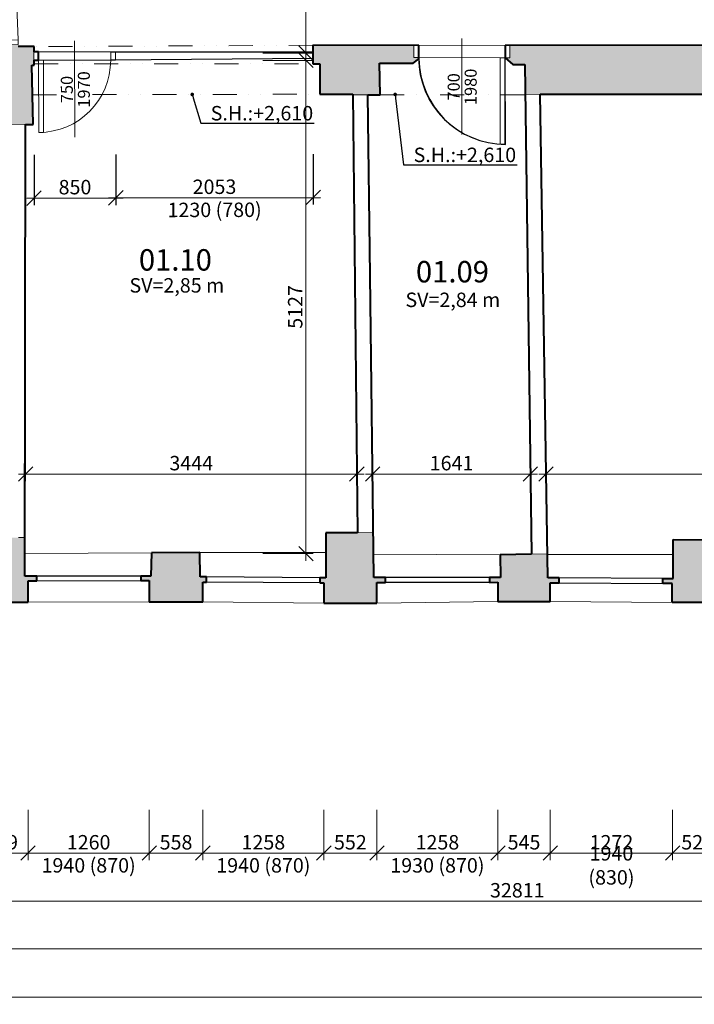
# Model space of a CAD drawing. Units: millimetres. Extents: x 171456 to 908964, y 175166 to 313790.
# Drawn here: x 323605 to 330621, y 181274 to 191509 of the extents above; entities that cross this region are included whole.
import ezdxf
from ezdxf import colors
from ezdxf.entities.mleader import LeaderData, LeaderLine
from ezdxf.enums import TextEntityAlignment as Align
from ezdxf.math import Vec2, Vec3

# ---------------------------------------------------------------- set-up
doc = ezdxf.new("R2010")
doc.units = ezdxf.units.MM
doc.linetypes.add('DIVIDE', pattern=[1.25, 0.5, -0.25, 0, -0.25, 0, -0.25])
doc.layers.add('1NP_dvere okna', color=7, linetype='Continuous')
doc.layers.add('_EXISTUJUCE NOSNE KONSTRUKCIE - NEOVERENE', color=7, linetype='Continuous', true_color=0x8f8f8f)
doc.layers.add('GC3_A_T_DESCR_A', color=7, linetype='Continuous', lineweight=20, true_color=0x009dd1)
for name, color, linetype, lineweight in [('JF_HORDIM', 9, 'Continuous', 0), ('JF_ROOMNR', 3, 'Continuous', 30), ('JF_WINDOOR', 9, 'Continuous', 15), ('Steny 1NP', 210, 'Continuous', 40), ('Tenke 1NP', 210, 'Continuous', 13), ('Tenke 2NP', 30, 'Continuous', 13)]:
    doc.layers.add(name, color=color, linetype=linetype, lineweight=lineweight)
doc.styles.add('ISOCP', font='isocpeur.ttf')
doc.styles.add('ISOCPEUR', font='isocpeur.ttf', dxfattribs={"height": 497})
doc.dimstyles.new('M_50 - VONKAJSKY', dxfattribs={"dimscale": 75, "dimtxt": 2, "dimasz": 2, "dimexe": 1, "dimexo": 2, "dimgap": 0.5, "dimtad": 1, "dimrnd": 1, "dimzin": 9, "dimtxsty": 'ISOCP', "dimblk": 'OBLIQUE', "dimcen": 2, "dimdle": 1, "dimclrd": 256, "dimclre": 256, "dimclrt": 7, "dimadec": 0, "dimazin": 0, "dimtfac": 1, "dimtix": 1, "dimtmove": 2, "dimatfit": 3, "dimfxl": 6, "dimfxlon": 1, "dimtolj": 1, "dimtzin": 0, "dimlwd": -1, "dimlwe": -1, "dimarcsym": 0})

# ---------------------------------------------------------------- blocks, each defined once
blk = doc.blocks.new('*U220')
for p, q in [((-375, -200), (-375, 800)), ((-750, 0), (0, 0)), ((-750, -87), (0, -87))]:
    blk.add_line(p, q)
for points in [[(0, 0), (0, 750), (-50, 750), (-50, 0)], [(0, 0), (0, -87), (50, -87), (50, 0)], [(-750, 0), (-750, -87), (-800, -87), (-800, 0)]]:
    blk.add_lwpolyline(points, close=True)
blk.add_arc((0, 0), 750, 90, 180)
at = {"style": 'ISOCPEUR'}
blk.add_attdef('VD', text='', height=125, rotation=270, dxfattribs=at).set_placement((-408, 304), align=Align.TOP_CENTER)
blk.add_attdef('SD', text='', height=125, rotation=270, dxfattribs=at).set_placement((-395, 304), align=Align.BOTTOM_CENTER)
blk = doc.blocks.new('_Dot')
at = {"color": 0, "linetype": 'ByBlock', "lineweight": -2}
blk.add_line((-0.5, 0), (-1, 0), dxfattribs=at)
at = {"color": 0, "linetype": 'ByBlock', "const_width": 0.5}
blk.add_lwpolyline([(-0.25, 0, 1), (0.25, 0, 1)], format="xyb", close=True, dxfattribs=at)
blk = doc.blocks.new('_Oblique')
at = {"color": 0, "linetype": 'ByBlock', "lineweight": -2}
blk.add_line((-0.5, -0.5), (0.5, 0.5), dxfattribs=at)
blk = doc.blocks.new('*D231')
at = {"layer": 'Defpoints', "color": 0, "transparency": 16777216}
for p in [(323143, 185454), (323692, 185454), (323692, 182846)]:
    blk.add_point(p, dxfattribs=at)
at = {"layer": 'JF_HORDIM', "transparency": 16777216}
for p, q in [((323143, 183296), (323143, 182771)), ((323692, 183296), (323692, 182771)), ((323068, 182846), (323767, 182846))]:
    blk.add_line(p, q, dxfattribs=at)
at = {"layer": 'JF_HORDIM', "transparency": 16777216, "xscale": 150, "yscale": 150, "zscale": 150, "rotation": 180}
blk.add_blockref('_Oblique', (323143, 182846), dxfattribs=at)
at = {"layer": 'JF_HORDIM', "transparency": 16777216, "xscale": 150, "yscale": 150, "zscale": 150}
blk.add_blockref('_Oblique', (323692, 182846), dxfattribs=at)
at = {"layer": 'JF_HORDIM', "color": 7, "transparency": 16777216, "insert": (323417, 182958), "char_height": 150, "attachment_point": 5, "style": 'ISOCP'}
blk.add_mtext('\\A1;549', dxfattribs=at)
blk = doc.blocks.new('*D232')
at = {"layer": 'Defpoints', "color": 0, "transparency": 16777216}
for p in [(324952, 185458), (325510, 185458), (325510, 182846)]:
    blk.add_point(p, dxfattribs=at)
at = {"layer": 'JF_HORDIM', "transparency": 16777216}
for p, q in [((324952, 183296), (324952, 182771)), ((325510, 183296), (325510, 182771)), ((324877, 182846), (325585, 182846))]:
    blk.add_line(p, q, dxfattribs=at)
at = {"layer": 'JF_HORDIM', "transparency": 16777216, "xscale": 150, "yscale": 150, "zscale": 150, "rotation": 180}
blk.add_blockref('_Oblique', (324952, 182846), dxfattribs=at)
at = {"layer": 'JF_HORDIM', "transparency": 16777216, "xscale": 150, "yscale": 150, "zscale": 150}
blk.add_blockref('_Oblique', (325510, 182846), dxfattribs=at)
at = {"layer": 'JF_HORDIM', "color": 7, "transparency": 16777216, "insert": (325231, 182958), "char_height": 150, "attachment_point": 5, "style": 'ISOCP'}
blk.add_mtext('\\A1;558', dxfattribs=at)
blk = doc.blocks.new('*D233')
at = {"layer": 'Defpoints', "color": 0, "transparency": 16777216}
for p in [(326768, 185442), (327320, 185442), (327320, 182846)]:
    blk.add_point(p, dxfattribs=at)
at = {"layer": 'JF_HORDIM', "transparency": 16777216}
for p, q in [((326768, 183296), (326768, 182771)), ((327320, 183296), (327320, 182771)), ((326693, 182846), (327395, 182846))]:
    blk.add_line(p, q, dxfattribs=at)
at = {"layer": 'JF_HORDIM', "transparency": 16777216, "xscale": 150, "yscale": 150, "zscale": 150, "rotation": 180}
blk.add_blockref('_Oblique', (326768, 182846), dxfattribs=at)
at = {"layer": 'JF_HORDIM', "transparency": 16777216, "xscale": 150, "yscale": 150, "zscale": 150}
blk.add_blockref('_Oblique', (327320, 182846), dxfattribs=at)
at = {"layer": 'JF_HORDIM', "color": 7, "transparency": 16777216, "insert": (327044, 182958), "char_height": 150, "attachment_point": 5, "style": 'ISOCP'}
blk.add_mtext('\\A1;552', dxfattribs=at)
blk = doc.blocks.new('*D234')
at = {"layer": 'Defpoints', "color": 0, "transparency": 16777216}
for p in [(328578, 185461), (329123, 185461), (329123, 182846)]:
    blk.add_point(p, dxfattribs=at)
at = {"layer": 'JF_HORDIM', "transparency": 16777216}
for p, q in [((328578, 183296), (328578, 182771)), ((329123, 183296), (329123, 182771)), ((328503, 182846), (329198, 182846))]:
    blk.add_line(p, q, dxfattribs=at)
at = {"layer": 'JF_HORDIM', "transparency": 16777216, "xscale": 150, "yscale": 150, "zscale": 150, "rotation": 180}
blk.add_blockref('_Oblique', (328578, 182846), dxfattribs=at)
at = {"layer": 'JF_HORDIM', "transparency": 16777216, "xscale": 150, "yscale": 150, "zscale": 150}
blk.add_blockref('_Oblique', (329123, 182846), dxfattribs=at)
at = {"layer": 'JF_HORDIM', "color": 7, "transparency": 16777216, "insert": (328850, 182958), "char_height": 150, "attachment_point": 5, "style": 'ISOCP'}
blk.add_mtext('\\A1;545', dxfattribs=at)
blk = doc.blocks.new('*D235')
at = {"layer": 'Defpoints', "color": 0, "transparency": 16777216}
for p in [(329123, 185461), (330395, 185449), (330395, 182846)]:
    blk.add_point(p, dxfattribs=at)
at = {"layer": 'JF_HORDIM', "transparency": 16777216}
for p, q in [((329123, 183296), (329123, 182771)), ((330395, 183296), (330395, 182771)), ((329048, 182846), (330470, 182846))]:
    blk.add_line(p, q, dxfattribs=at)
at = {"layer": 'JF_HORDIM', "transparency": 16777216, "xscale": 150, "yscale": 150, "zscale": 150, "rotation": 180}
blk.add_blockref('_Oblique', (329123, 182846), dxfattribs=at)
at = {"layer": 'JF_HORDIM', "transparency": 16777216, "xscale": 150, "yscale": 150, "zscale": 150}
blk.add_blockref('_Oblique', (330395, 182846), dxfattribs=at)
at = {"layer": 'JF_HORDIM', "color": 7, "transparency": 16777216, "char_height": 150, "width": 949.74, "attachment_point": 5, "style": 'ISOCP'}
for s, insert in [('\\A1;1272', (329759, 182958)), ('\\A1;1940 (830)', (329759, 182718))]:
    blk.add_mtext(s, dxfattribs=dict(at, insert=insert))
blk = doc.blocks.new('*D236')
at = {"layer": 'Defpoints', "color": 0, "transparency": 16777216}
for p in [(330395, 185449), (330917, 185449), (330917, 182846)]:
    blk.add_point(p, dxfattribs=at)
at = {"layer": 'JF_HORDIM', "transparency": 16777216}
for p, q in [((330395, 183296), (330395, 182771)), ((330917, 183296), (330917, 182771)), ((330320, 182846), (330992, 182846))]:
    blk.add_line(p, q, dxfattribs=at)
at = {"layer": 'JF_HORDIM', "transparency": 16777216, "xscale": 150, "yscale": 150, "zscale": 150, "rotation": 180}
blk.add_blockref('_Oblique', (330395, 182846), dxfattribs=at)
at = {"layer": 'JF_HORDIM', "transparency": 16777216, "xscale": 150, "yscale": 150, "zscale": 150}
blk.add_blockref('_Oblique', (330917, 182846), dxfattribs=at)
at = {"layer": 'JF_HORDIM', "color": 7, "transparency": 16777216, "insert": (330656, 182958), "char_height": 150, "attachment_point": 5, "style": 'ISOCP'}
blk.add_mtext('\\A1;522', dxfattribs=at)
blk = doc.blocks.new('*D307')
at = {"layer": 'Defpoints', "color": 0, "transparency": 16777216}
for p in [(323692, 185453), (324952, 185458), (324952, 182846)]:
    blk.add_point(p, dxfattribs=at)
at = {"layer": 'JF_HORDIM', "transparency": 16777216}
for p, q in [((323692, 183296), (323692, 182771)), ((324952, 183296), (324952, 182771)), ((323617, 182846), (325027, 182846))]:
    blk.add_line(p, q, dxfattribs=at)
at = {"layer": 'JF_HORDIM', "transparency": 16777216, "xscale": 150, "yscale": 150, "zscale": 150, "rotation": 180}
blk.add_blockref('_Oblique', (323692, 182846), dxfattribs=at)
at = {"layer": 'JF_HORDIM', "transparency": 16777216, "xscale": 150, "yscale": 150, "zscale": 150}
blk.add_blockref('_Oblique', (324952, 182846), dxfattribs=at)
at = {"layer": 'JF_HORDIM', "color": 7, "transparency": 16777216, "char_height": 150, "width": 987.79, "attachment_point": 5, "style": 'ISOCP'}
for s, insert in [('\\A1;1260', (324322, 182958)), ('\\A1;1940 (870)', (324322, 182718))]:
    blk.add_mtext(s, dxfattribs=dict(at, insert=insert))
blk = doc.blocks.new('*D308')
at = {"layer": 'Defpoints', "color": 0, "transparency": 16777216}
for p in [(325510, 185458), (326768, 185442), (326768, 182846)]:
    blk.add_point(p, dxfattribs=at)
at = {"layer": 'JF_HORDIM', "transparency": 16777216}
for p, q in [((325510, 183296), (325510, 182771)), ((326768, 183296), (326768, 182771)), ((325435, 182846), (326843, 182846))]:
    blk.add_line(p, q, dxfattribs=at)
at = {"layer": 'JF_HORDIM', "transparency": 16777216, "xscale": 150, "yscale": 150, "zscale": 150, "rotation": 180}
blk.add_blockref('_Oblique', (325510, 182846), dxfattribs=at)
at = {"layer": 'JF_HORDIM', "transparency": 16777216, "xscale": 150, "yscale": 150, "zscale": 150}
blk.add_blockref('_Oblique', (326768, 182846), dxfattribs=at)
at = {"layer": 'JF_HORDIM', "color": 7, "transparency": 16777216, "char_height": 150, "width": 987.79, "attachment_point": 5, "style": 'ISOCP'}
for s, insert in [('\\A1;1258', (326139, 182958)), ('\\A1;1940 (870)', (326139, 182718))]:
    blk.add_mtext(s, dxfattribs=dict(at, insert=insert))
blk = doc.blocks.new('*D309')
at = {"layer": 'Defpoints', "color": 0, "transparency": 16777216}
for p in [(328578, 185461), (327320, 185458), (328578, 182846)]:
    blk.add_point(p, dxfattribs=at)
at = {"layer": 'JF_HORDIM', "transparency": 16777216}
for p, q in [((327320, 183296), (327320, 182771)), ((328578, 183296), (328578, 182771)), ((327245, 182846), (328653, 182846))]:
    blk.add_line(p, q, dxfattribs=at)
at = {"layer": 'JF_HORDIM', "transparency": 16777216, "xscale": 150, "yscale": 150, "zscale": 150, "rotation": 180}
blk.add_blockref('_Oblique', (327320, 182846), dxfattribs=at)
at = {"layer": 'JF_HORDIM', "transparency": 16777216, "xscale": 150, "yscale": 150, "zscale": 150}
blk.add_blockref('_Oblique', (328578, 182846), dxfattribs=at)
at = {"layer": 'JF_HORDIM', "color": 7, "transparency": 16777216, "char_height": 150, "width": 987.79, "attachment_point": 5, "style": 'ISOCP'}
for s, insert in [('\\A1;1258', (327949, 182958)), ('\\A1;1930 (870)', (327949, 182718))]:
    blk.add_mtext(s, dxfattribs=dict(at, insert=insert))
blk = doc.blocks.new('*U344')
for p, q in [((-450, -200), (-450, 800)), ((-900, 0), (0, 0)), ((-900, -127), (0, -127))]:
    blk.add_line(p, q)
for points in [[(0, 0), (0, 900), (-50, 900), (-50, 0)], [(0, 0), (0, -127), (50, -127), (50, 0)], [(-900, 0), (-900, -127), (-950, -127), (-950, 0)]]:
    blk.add_lwpolyline(points, close=True)
blk.add_arc((0, 0), 900, 90, 180)
at = {"style": 'ISOCPEUR'}
blk.add_attdef('SD', text='', height=125, rotation=89.8767, dxfattribs=at).set_placement((-433, 304), align=Align.BOTTOM_CENTER)
blk.add_attdef('VD', text='', height=125, rotation=89.8767, dxfattribs=at).set_placement((-420, 304), align=Align.TOP_CENTER)
blk = doc.blocks.new('*D382')
at = {"layer": 'Defpoints', "color": 0, "transparency": 16777216}
for p in [(312374, 185473), (356116, 184517), (356116, 181849)]:
    blk.add_point(p, dxfattribs=at)
at = {"layer": 'JF_HORDIM', "transparency": 16777216}
for p, q in [((312374, 182299), (312374, 181774)), ((356116, 182299), (356116, 181774)), ((312299, 181849), (356191, 181849))]:
    blk.add_line(p, q, dxfattribs=at)
at = {"layer": 'JF_HORDIM', "transparency": 16777216, "xscale": 150, "yscale": 150, "zscale": 150, "rotation": 180}
blk.add_blockref('_Oblique', (312374, 181849), dxfattribs=at)
at = {"layer": 'JF_HORDIM', "transparency": 16777216, "xscale": 150, "yscale": 150, "zscale": 150}
blk.add_blockref('_Oblique', (356116, 181849), dxfattribs=at)
at = {"layer": 'JF_HORDIM', "color": 7, "transparency": 16777216, "insert": (334245, 181961), "char_height": 150, "attachment_point": 5, "style": 'ISOCP'}
blk.add_mtext('\\A1;43742', dxfattribs=at)
blk = doc.blocks.new('*D386')
at = {"layer": 'Defpoints', "color": 0, "transparency": 16777216}
for p in [(312374, 185473), (345185, 184569), (345185, 182347)]:
    blk.add_point(p, dxfattribs=at)
at = {"layer": 'JF_HORDIM', "transparency": 16777216}
for p, q in [((312374, 182797), (312374, 182272)), ((345185, 182797), (345185, 182272)), ((312299, 182347), (345260, 182347))]:
    blk.add_line(p, q, dxfattribs=at)
at = {"layer": 'JF_HORDIM', "transparency": 16777216, "xscale": 150, "yscale": 150, "zscale": 150, "rotation": 180}
blk.add_blockref('_Oblique', (312374, 182347), dxfattribs=at)
at = {"layer": 'JF_HORDIM', "transparency": 16777216, "xscale": 150, "yscale": 150, "zscale": 150}
blk.add_blockref('_Oblique', (345185, 182347), dxfattribs=at)
at = {"layer": 'JF_HORDIM', "color": 7, "transparency": 16777216, "insert": (328780, 182459), "char_height": 150, "attachment_point": 5, "style": 'ISOCP'}
blk.add_mtext('\\A1;32811', dxfattribs=at)
blk = doc.blocks.new('*D418')
at = {"layer": 'Defpoints', "color": 0, "transparency": 16777216}
for p in [(309654, 217230), (425554, 199325), (425554, 181349)]:
    blk.add_point(p, dxfattribs=at)
at = {"layer": 'JF_HORDIM', "transparency": 16777216}
for p, q in [((309654, 181799), (309654, 181274)), ((425554, 181799), (425554, 181274)), ((309579, 181349), (425629, 181349))]:
    blk.add_line(p, q, dxfattribs=at)
at = {"layer": 'JF_HORDIM', "transparency": 16777216, "xscale": 150, "yscale": 150, "zscale": 150, "rotation": 180}
blk.add_blockref('_Oblique', (309654, 181349), dxfattribs=at)
at = {"layer": 'JF_HORDIM', "transparency": 16777216, "xscale": 150, "yscale": 150, "zscale": 150}
blk.add_blockref('_Oblique', (425554, 181349), dxfattribs=at)
at = {"layer": 'JF_HORDIM', "color": 7, "transparency": 16777216, "insert": (367604, 181461), "char_height": 150, "attachment_point": 5, "style": 'ISOCP'}
blk.add_mtext('\\A1;115899', dxfattribs=at)
blk = doc.blocks.new('*U427')
for p, q in [((-400, -200), (-400, 800)), ((-800, 0), (0, 0)), ((-800, -171), (0, -171))]:
    blk.add_line(p, q)
for points in [[(0, 0), (0, 800), (-50, 800), (-50, 0)], [(0, 0), (0, -171), (50, -171), (50, 0)], [(-800, 0), (-800, -171), (-850, -171), (-850, 0)]]:
    blk.add_lwpolyline(points, close=True)
blk.add_arc((0, 0), 800, 90, 180)
at = {"style": 'ISOCPEUR'}
blk.add_attdef('SD', text='', height=125, rotation=89.8767, dxfattribs=at).set_placement((-383, 304), align=Align.BOTTOM_CENTER)
blk.add_attdef('VD', text='', height=125, rotation=89.8767, dxfattribs=at).set_placement((-370, 304), align=Align.TOP_CENTER)
blk = doc.blocks.new('*D429')
at = {"transparency": 16777216}
for p, q in [((323754, 190104), (323755, 189579)), ((324604, 190107), (324605, 189582)), ((323680, 189654), (324680, 189657))]:
    blk.add_line(p, q, dxfattribs=at)
at = {"layer": 'Defpoints', "color": 0, "transparency": 16777216}
for p in [(323751, 191173), (324601, 191175), (324605, 189657)]:
    blk.add_point(p, dxfattribs=at)
at = {"transparency": 16777216, "xscale": 150, "yscale": 150, "zscale": 150}
for p, rotation in [((323755, 189654), 180.1503288106443), ((324605, 189657), 0.1503288106442842)]:
    blk.add_blockref('_Oblique', p, dxfattribs=dict(at, rotation=rotation))
at = {"color": 7, "transparency": 16777216, "insert": (324180, 189768), "char_height": 150, "attachment_point": 5, "rotation": 0.1503, "style": 'ISOCP'}
blk.add_mtext('\\A1;850', dxfattribs=at)
blk = doc.blocks.new('*D430')
at = {"transparency": 16777216}
for p, q in [((324604, 190107), (324605, 189582)), ((326657, 190112), (326658, 189587)), ((324530, 189656), (326733, 189662))]:
    blk.add_line(p, q, dxfattribs=at)
at = {"layer": 'Defpoints', "color": 0, "transparency": 16777216}
for p in [(326654, 191242), (324601, 191175), (326658, 189662)]:
    blk.add_point(p, dxfattribs=at)
at = {"transparency": 16777216, "xscale": 150, "yscale": 150, "zscale": 150}
for p, rotation in [((324605, 189657), 180.1503288106442), ((326658, 189662), 0.1503288106442206)]:
    blk.add_blockref('_Oblique', p, dxfattribs=dict(at, rotation=rotation))
at = {"color": 7, "transparency": 16777216, "char_height": 150, "attachment_point": 5, "rotation": 0.1503, "style": 'ISOCP'}
for s, insert in [('\\A1;2053', (325631, 189772)), ('\\A1;1230 (780)', (325632, 189532))]:
    blk.add_mtext(s, dxfattribs=dict(at, insert=insert))
blk = doc.blocks.new('*D697')
at = {"layer": 'Defpoints', "color": 0, "transparency": 16777216}
for p in [(323667, 190421), (327111, 186786), (327111, 186784)]:
    blk.add_point(p, dxfattribs=at)
at = {"layer": 'JF_HORDIM', "transparency": 16777216}
for p, q in [((323667, 187236), (323667, 186711)), ((327111, 186786), (327111, 186861)), ((323592, 186786), (327186, 186786))]:
    blk.add_line(p, q, dxfattribs=at)
at = {"layer": 'JF_HORDIM', "transparency": 16777216, "xscale": 150, "yscale": 150, "zscale": 150, "rotation": 180}
blk.add_blockref('_Oblique', (323667, 186786), dxfattribs=at)
at = {"layer": 'JF_HORDIM', "transparency": 16777216, "xscale": 150, "yscale": 150, "zscale": 150}
blk.add_blockref('_Oblique', (327111, 186786), dxfattribs=at)
at = {"layer": 'JF_HORDIM', "color": 7, "transparency": 16777216, "insert": (325389, 186899), "char_height": 150, "attachment_point": 5, "style": 'ISOCP'}
blk.add_mtext('\\A1;3444', dxfattribs=at)
blk = doc.blocks.new('*D698')
at = {"layer": 'Defpoints', "color": 0, "transparency": 16777216}
for p in [(327275, 186786), (328916, 186786), (328916, 186777)]:
    blk.add_point(p, dxfattribs=at)
at = {"layer": 'JF_HORDIM', "transparency": 16777216}
for p, q in [((328916, 186786), (328916, 186861)), ((327200, 186786), (328991, 186786)), ((327275, 186786), (327275, 186711))]:
    blk.add_line(p, q, dxfattribs=at)
at = {"layer": 'JF_HORDIM', "transparency": 16777216, "xscale": 150, "yscale": 150, "zscale": 150, "rotation": 180}
blk.add_blockref('_Oblique', (327275, 186786), dxfattribs=at)
at = {"layer": 'JF_HORDIM', "transparency": 16777216, "xscale": 150, "yscale": 150, "zscale": 150}
blk.add_blockref('_Oblique', (328916, 186786), dxfattribs=at)
at = {"layer": 'JF_HORDIM', "color": 7, "transparency": 16777216, "insert": (328096, 186899), "char_height": 150, "attachment_point": 5, "style": 'ISOCP'}
blk.add_mtext('\\A1;1641', dxfattribs=at)
blk = doc.blocks.new('*D699')
at = {"layer": 'Defpoints', "color": 0, "transparency": 16777216}
for p in [(329079, 186821), (339566, 186786), (339566, 186778)]:
    blk.add_point(p, dxfattribs=at)
at = {"layer": 'JF_HORDIM', "transparency": 16777216}
for p, q in [((339566, 186786), (339566, 186861)), ((329004, 186786), (339641, 186786)), ((329079, 186786), (329079, 186711))]:
    blk.add_line(p, q, dxfattribs=at)
at = {"layer": 'JF_HORDIM', "transparency": 16777216, "xscale": 150, "yscale": 150, "zscale": 150, "rotation": 180}
blk.add_blockref('_Oblique', (329079, 186786), dxfattribs=at)
at = {"layer": 'JF_HORDIM', "transparency": 16777216, "xscale": 150, "yscale": 150, "zscale": 150}
blk.add_blockref('_Oblique', (339566, 186786), dxfattribs=at)
at = {"layer": 'JF_HORDIM', "color": 7, "transparency": 16777216, "insert": (334323, 186899), "char_height": 150, "attachment_point": 5, "style": 'ISOCP'}
blk.add_mtext('\\A1;10487', dxfattribs=at)
blk = doc.blocks.new('*D720')
at = {"layer": 'Defpoints', "color": 0, "transparency": 16777216}
for p in [(323754, 191086), (326582, 191086), (323660, 185959)]:
    blk.add_point(p, dxfattribs=at)
at = {"layer": 'JF_HORDIM', "transparency": 16777216}
for p, q in [((326582, 185884), (326582, 191161)), ((326132, 191086), (326657, 191086)), ((326132, 185959), (326657, 185959))]:
    blk.add_line(p, q, dxfattribs=at)
at = {"layer": 'JF_HORDIM', "transparency": 16777216, "xscale": 150, "yscale": 150, "zscale": 150}
for p, rotation in [((326582, 191086), 90), ((326582, 185959), 270)]:
    blk.add_blockref('_Oblique', p, dxfattribs=dict(at, rotation=rotation))
at = {"layer": 'JF_HORDIM', "color": 7, "transparency": 16777216, "insert": (326470, 188523), "char_height": 150, "attachment_point": 5, "rotation": 90, "style": 'ISOCP'}
blk.add_mtext('\\A1;5127', dxfattribs=at)
blk = doc.blocks.new('*D721')
at = {"layer": 'Defpoints', "color": 0, "transparency": 16777216}
for p in [(323611, 193000), (326582, 193000), (324498, 191161)]:
    blk.add_point(p, dxfattribs=at)
at = {"layer": 'JF_HORDIM', "transparency": 16777216}
for p, q in [((326582, 191086), (326582, 193075)), ((326132, 193000), (326657, 193000)), ((326132, 191161), (326657, 191161))]:
    blk.add_line(p, q, dxfattribs=at)
at = {"layer": 'JF_HORDIM', "transparency": 16777216, "xscale": 150, "yscale": 150, "zscale": 150}
for p, rotation in [((326582, 193000), 90), ((326582, 191161), 270)]:
    blk.add_blockref('_Oblique', p, dxfattribs=dict(at, rotation=rotation))
at = {"layer": 'JF_HORDIM', "color": 7, "transparency": 16777216, "insert": (326470, 192261), "char_height": 150, "attachment_point": 5, "rotation": 90, "style": 'ISOCP'}
blk.add_mtext('\\A1;1839', dxfattribs=at)

msp = doc.modelspace()

# ---------------------------------------------------------------- hatches: boundary and pattern name
at = {"layer": '_EXISTUJUCE NOSNE KONSTRUKCIE - NEOVERENE', "transparency": 33554687}
h = msp.add_hatch(color=256, dxfattribs=at)
h.dxf.hatch_style = 1
h.paths.add_polyline_path([(312854.259, 190454.017), (313058.328, 190454.017), (313055.897, 191085.431), (313055.885, 191240.696), (312633.881, 191240.662), (312633.881, 191277.355), (312582.933, 191276.602), (312582.79, 191286.226), (312334.149, 191275.515), (312374.362, 185472.791), (314681.058, 185460.425), (314681.058, 185650.375), (314720.975, 185650.375), (314720.975, 185706.423), (314645.684, 185706.423), (314630.392, 185951.095), (312873.978, 185955.146)])
h.paths.add_polyline_path([(316438.069, 186136.78), (315955.56, 186134.032), (315956.854, 185704.409), (315914.96, 185704.409), (315914.96, 185647.816), (315939.87, 185647.816), (315939.87, 185456.531), (316467.509, 185456.531), (316467.509, 185654.607), (316559.222, 185654.607), (316559.222, 185711.2), (316438.069, 185711.2)])
h.paths.add_polyline_path([(318354.108, 185706.017), (318228.054, 185706.017), (318228.054, 185948.273), (317756.686, 185943.835), (317754.91, 185706.905), (317642.172, 185706.905), (317642.172, 185649.225), (317732.718, 185649.225), (317732.718, 185457.551), (318266.226, 185457.551), (318266.226, 185657.212), (318354.108, 185657.212)])
h.paths.add_polyline_path([(320020.708, 186127.138), (319539.299, 186123.909), (319544.684, 185721.264), (319444.526, 185721.264), (319444.526, 185657.745), (319529.607, 185657.745), (319529.607, 185453.193), (320058.403, 185453.193), (320058.403, 185644.826), (320155.331, 185644.826), (320155.331, 185701.886), (320020.708, 185701.886)])
h.paths.add_polyline_path([(321970.127, 185701.275), (321852.594, 185701.275), (321852.594, 185945.711), (321355.441, 185943.01), (321345.983, 185695.874), (321250.065, 185695.874), (321250.065, 185636.453), (321320.315, 185636.453), (321320.315, 185452.788), (321882.315, 185452.788), (321882.315, 185651.308), (321970.127, 185651.308)])
h.paths.add_polyline_path([(323781.819, 185725.481), (323659.804, 185725.481), (323660.411, 186124.487), (323591.364, 186124.593), (323509.936, 186124.593), (323153.106, 186121.885), (323159.884, 185718.705), (323054.816, 185718.705), (323054.816, 185654.331), (323142.938, 185654.331), (323142.938, 185454.435), (323692.003, 185454.435), (323692.003, 185674.66), (323781.819, 185674.66)])
h.paths.add_polyline_path([(325509.738, 185662.715), (325548.292, 185662.715), (325548.292, 185716.078), (325483.046, 185716.078), (325479.487, 185969.553), (324974.43, 185966.588), (324969.982, 185724.972), (324863.217, 185724.972), (324863.217, 185677.538), (324952.188, 185677.538), (324952.188, 185458.156), (325509.738, 185458.156)])
h.paths.add_polyline_path([(327408.252, 185709.046), (327288.464, 185709.046), (327282.639, 186177.388), (327117.346, 186175.332), (326788.474, 186175.014), (326787.172, 185707.745), (326727.278, 185707.745), (326727.278, 185655.681), (326767.641, 185655.681), (326767.641, 185442.221), (327319.712, 185442.221), (327319.712, 185659.586), (327408.252, 185659.586)])
h.paths.add_polyline_path([(320127.848, 191057.72), (320128.371, 191237.473), (319501.357, 191239.298), (319500.801, 191048.134), (319500.801, 190725.543), (320127.848, 190728.583)])
h.paths.add_polyline_path([(323729.737, 191036.577), (323754.231, 191036.006), (323754.231, 191086.309), (323751.331, 191086.303), (323751.144, 191173.07), (323755.116, 191173.07), (323755.116, 191228.78), (323589.695, 191228.78), (323589.695, 191250.124), (323418.966, 191244.27), (323418.966, 191227.895), (322900.624, 191229.404), (322900.124, 191057.72), (322900.124, 190424.339), (323523.714, 190424.339), (323666.948, 190420.811), (323743.777, 190420.811)])
h.paths.add_polyline_path([(316526.513, 191043.375), (316526.497, 191240.978), (315887.389, 191240.926), (315887.403, 191062.735), (315887.403, 190729.743), (316526.513, 190729.743)])
h = msp.add_hatch(color=256, dxfattribs=at)
h.dxf.hatch_style = 1
h.paths.add_polyline_path([(327347.537, 191056.213), (327698.021, 191055.123), (327753.49, 191100.252, -0.004145778), (327753.398, 191115.176), (327703.398, 191115.283), (327703.668, 191240.371), (326654.151, 191242.272), (326654.151, 191051.425), (326725.482, 191051.425), (326725.482, 190733.698), (327069.549, 190733.698), (327069.617, 190727.185), (327227.198, 190728.837), (327353.151, 190728.837)])
h.paths.add_polyline_path([(330948.902, 191078.807), (330948.736, 191242.366), (328703.669, 191240.094), (328703.396, 191113.132), (328653.396, 191113.239), (328653.396, 191113.132), (328733.434, 191041.647), (328857.927, 191041.647), (328862.173, 190731.402), (329018.004, 190733.535), (330948.902, 190733.535)])
h.paths.add_polyline_path([(329092.831, 185955.34), (328927.581, 185952.752), (328603.127, 185947.118), (328605.066, 185710.588), (328491.607, 185710.588), (328491.607, 185659.211), (328577.913, 185660.18), (328577.913, 185461.456), (329122.907, 185461.456), (329122.907, 185656.303), (329216.002, 185656.303), (329216.002, 185706.711), (329096.724, 185706.711)])
h.paths.add_polyline_path([(330903.479, 186103.148), (330402.532, 186104.48), (330402.532, 185699.607), (330293.282, 185699.607), (330293.282, 185646.334), (330390.541, 185646.334), (330390.541, 185449.225), (330916.802, 185449.225), (330916.802, 185651.662), (331016.724, 185651.662), (331016.724, 185703.602), (330902.147, 185703.602)])
h.paths.add_polyline_path([(332659.78, 185941.945), (332191.831, 185946.957), (332190.16, 185713.068), (332088.214, 185713.068), (332088.214, 185646.243), (332176.79, 185646.243), (332176.79, 185447.437), (332683.177, 185447.437), (332683.177, 185659.607), (332770.081, 185659.607), (332770.081, 185709.727), (332659.78, 185709.727)])
h.paths.add_polyline_path([(334448.873, 186109.009), (333954.185, 186098.985), (333954.185, 185711.397), (333845.554, 185711.397), (333845.554, 185652.925), (333939.144, 185652.925), (333939.144, 185452.449), (334485.641, 185452.449), (334485.641, 185654.596), (334579.23, 185654.596), (334579.23, 185703.044), (334465.586, 185703.044)])
h.paths.add_polyline_path([(336272.855, 185959.135), (335774.139, 185957.497), (335774.139, 185711.095), (335659.492, 185711.095), (335659.492, 185657.067), (335749.571, 185657.067), (335749.571, 185454.87), (336294.966, 185454.87), (336294.966, 185658.704), (336387.503, 185658.704), (336387.503, 185709.458), (336273.674, 185709.458)])
h.paths.add_polyline_path([(338086.969, 186111.015), (337570.728, 186104.466), (337573.348, 185707.603), (337467.218, 185707.603), (337467.218, 185651.283), (337555.005, 185651.283), (337555.005, 185454.816), (338101.382, 185454.816), (338101.382, 185653.902), (338189.169, 185653.902), (338189.169, 185706.293), (338086.969, 185706.293)])
h.paths.add_polyline_path([(339890.251, 185981.649), (339732.773, 185981.649), (339549.12, 185967.843), (339391.86, 185967.843), (339391.86, 185706.161), (339265.416, 185706.161), (339265.416, 185657.919), (339359.395, 185657.919), (339359.395, 185462.412), (339911.841, 185462.412), (339911.841, 185664.267), (340005.82, 185664.267), (340005.82, 185721.396), (339890.251, 185721.396)])
h.paths.add_polyline_path([(338158.188, 191069.785), (338158.568, 191254.251), (337539.61, 191255.525), (337539.228, 191070.01), (337539.228, 190758.733), (338158.188, 190757.383)])
h.paths.add_polyline_path([(335204.521, 191062.713), (335322.107, 191063.698), (335322.107, 191105.043), (335258.098, 191105.151), (335258.098, 191246.727), (333779.6, 191245.23), (333779.768, 191078.807), (333779.768, 190409.147), (334666.15, 190409.147), (334666.15, 190916.655), (335202.973, 190916.655)])

# ---------------------------------------------------------------- linework, layer by layer
at = {"layer": '1NP_dvere okna'}
for p, q in [((326654.151, 191106.456), (324551.329, 191088.024)), ((324552.424, 191174.39), (326654.151, 191174.675)), ((328657.308, 190212.196), (328653.396, 191113.132)), ((324863.217, 185724.972), (323781.819, 185725.481)), ((323781.819, 185674.66), (324863.217, 185677.538)), ((326727.278, 185707.745), (325548.292, 185716.078)), ((328491.607, 185710.588), (327408.252, 185709.046)), ((330293.282, 185699.607), (329216.002, 185706.711)), ((326727.278, 185655.681), (325548.292, 185662.715)), ((328491.607, 185659.211), (327408.252, 185659.586)), ((329216.002, 185656.303), (330293.282, 185646.334))]:
    msp.add_line(p, q, dxfattribs=at)
msp.add_arc((328658.963, 191115.186), 902.991, 180.8147858, 269.8949358, dxfattribs=at)
at = {"layer": 'Steny 1NP'}
for p, q in [((323755.116, 191228.78), (323589.695, 191228.78)), ((323755.116, 191173.07), (323755.116, 191228.78)), ((327756.063, 191240.276), (326654.151, 191242.272)), ((326654.151, 191242.272), (326654.151, 191051.425)), ((327756.063, 191102.345), (327756.063, 191240.276)), ((335258.098, 191246.727), (328653.396, 191240.043)), ((328653.396, 191240.043), (328653.396, 191113.132)), ((323801.115, 191173.07), (323755.116, 191173.07)), ((323801.115, 191086.41), (323801.115, 191173.07)), ((327698.021, 191055.123), (327756.063, 191102.345)), ((328653.396, 191113.132), (328733.434, 191041.647)), ((323743.777, 190420.811), (323729.737, 191036.577)), ((323729.737, 191036.577), (323754.231, 191036.006)), ((323754.231, 191036.006), (323754.231, 191086.41)), ((323754.231, 191086.41), (323801.115, 191086.41)), ((326654.151, 191051.425), (326725.482, 191051.425)), ((326725.482, 191051.425), (326725.482, 190733.698)), ((327353.151, 190728.837), (327347.537, 191056.213)), ((327347.537, 191056.213), (327698.021, 191055.123)), ((328733.434, 191041.647), (328857.927, 191041.647)), ((328857.927, 191041.647), (328927.581, 185952.752)), ((326725.482, 190733.698), (327069.549, 190733.698)), ((327069.549, 190733.698), (327117.346, 186175.332)), ((327249.417, 188848.872), (327227.198, 190728.837)), ((327227.198, 190728.837), (327353.151, 190728.837)), ((329096.724, 185706.711), (329018.004, 190733.535)), ((329018.004, 190733.535), (330948.902, 190733.535)), ((323659.804, 185725.481), (323666.948, 190420.811)), ((323666.948, 190420.811), (323743.777, 190420.811)), ((327288.464, 185709.046), (327249.417, 188848.872)), ((326788.474, 186175.014), (326787.172, 185707.745)), ((327117.346, 186175.332), (326788.474, 186175.014)), ((330402.532, 185699.607), (330402.532, 186104.48)), ((330402.532, 186104.48), (330903.479, 186103.148)), ((324974.43, 185966.588), (324969.982, 185724.972)), ((325479.487, 185969.553), (324974.43, 185966.588)), ((325483.046, 185716.078), (325479.487, 185969.553)), ((328927.581, 185952.752), (328603.127, 185947.118)), ((328603.127, 185947.118), (328605.066, 185710.588)), ((323781.819, 185725.481), (323659.804, 185725.481)), ((323692.003, 185454.435), (323692.003, 185674.66)), ((323692.003, 185674.66), (323781.819, 185674.66)), ((323781.819, 185674.66), (323781.819, 185725.481)), ((324969.982, 185724.972), (324863.217, 185724.972)), ((324863.217, 185724.972), (324863.217, 185677.538)), ((324863.217, 185677.538), (324952.188, 185677.538)), ((324952.188, 185677.538), (324952.188, 185458.156)), ((325548.292, 185716.078), (325483.046, 185716.078)), ((325548.292, 185662.715), (325548.292, 185716.078)), ((326787.172, 185707.745), (326727.278, 185707.745)), ((326727.278, 185707.745), (326727.278, 185655.681)), ((327408.252, 185709.046), (327288.464, 185709.046)), ((327408.252, 185659.586), (327408.252, 185709.046)), ((328605.066, 185710.588), (328491.607, 185710.588)), ((328491.607, 185710.588), (328491.607, 185659.211)), ((329216.002, 185706.711), (329096.724, 185706.711)), ((329216.002, 185656.303), (329216.002, 185706.711)), ((330293.282, 185646.334), (330293.282, 185699.607)), ((330293.282, 185699.607), (330402.532, 185699.607)), ((325509.738, 185458.156), (325509.738, 185662.715)), ((325509.738, 185662.715), (325548.292, 185662.715)), ((326727.278, 185655.681), (326767.641, 185655.681)), ((326767.641, 185655.681), (326767.641, 185442.221)), ((327319.712, 185442.221), (327319.712, 185659.586)), ((327319.712, 185659.586), (327408.252, 185659.586)), ((328491.607, 185659.211), (328577.913, 185660.18)), ((328577.913, 185660.18), (328577.913, 185461.456)), ((329122.907, 185461.456), (329122.907, 185656.303)), ((329122.907, 185656.303), (329216.002, 185656.303)), ((330390.541, 185646.334), (330293.282, 185646.334)), ((330390.541, 185449.225), (330390.541, 185646.334)), ((328577.913, 185461.456), (329122.907, 185461.456)), ((323142.938, 185454.435), (323692.003, 185454.435)), ((324952.188, 185458.156), (325509.738, 185458.156)), ((326767.641, 185442.221), (327319.712, 185442.221)), ((330916.802, 185449.225), (330390.541, 185449.225))]:
    msp.add_line(p, q, dxfattribs=at)
at = {"layer": 'Tenke 1NP'}
for p, q in [((327227.198, 190728.837), (327069.617, 190727.185)), ((329018.004, 190733.535), (328862.173, 190731.402)), ((323523.714, 190424.339), (323666.948, 190420.811)), ((327117.346, 186175.332), (327282.639, 186177.388)), ((323591.364, 186124.593), (323660.411, 186124.487)), ((328927.581, 185952.752), (329092.831, 185955.34))]:
    msp.add_line(p, q, dxfattribs=at)
at = {"layer": 'Tenke 2NP', "linetype": 'DIVIDE', "ltscale": 500}
for p, q in [((326654.151, 191242.272), (323755.116, 191228.78)), ((323754.231, 191049.937), (326654.151, 191051.425)), ((323736.757, 190728.694), (326725.482, 190733.698)), ((327353.151, 190728.837), (328862.208, 190728.837))]:
    msp.add_line(p, q, dxfattribs=at)
at = {"layer": 'Tenke 2NP', "ltscale": 500}
for p, q in [((324974.43, 185966.588), (323660.159, 185958.873)), ((325479.487, 185969.553), (326787.901, 185969.553)), ((328603.127, 185947.118), (327285.432, 185952.807)), ((330402.532, 185949.087), (329092.904, 185950.639)), ((328577.913, 185461.456), (327319.712, 185442.221)), ((330390.541, 185449.225), (329122.907, 185461.456)), ((324952.188, 185458.156), (323692.003, 185454.435)), ((326767.641, 185442.221), (325509.738, 185458.156))]:
    msp.add_line(p, q, dxfattribs=at)

# ---------------------------------------------------------------- block references
at = {"layer": 'JF_WINDOOR', "ltscale": 20}
ref = msp.add_blockref('*U427', (323416.57, 191294.217), dxfattribs=dict(at, xscale=-1, rotation=91.96397761152453))
ref.add_attrib('SD', '800', dxfattribs={"layer": '0', "height": 125, "rotation": 2.0872583, "style": 'ISOCPEUR'}).set_placement((323100.019, 191666.121), align=Align.BOTTOM_CENTER)
ref.add_attrib('VD', '1990', dxfattribs={"layer": '0', "height": 125, "rotation": 2.0872583, "style": 'ISOCPEUR'}).set_placement((323100.471, 191653.736), align=Align.TOP_CENTER)
ref = msp.add_blockref('*U344', (328653.396, 191113.239), dxfattribs=dict(at, xscale=-1, rotation=179.8767192674305))
ref.add_attrib('SD', '700', dxfattribs={"layer": '0', "height": 125, "rotation": 90, "style": 'ISOCPEUR'}).set_placement((328220.21, 190810.552), align=Align.BOTTOM_CENTER)
ref.add_attrib('VD', '1980', dxfattribs={"layer": '0', "height": 125, "rotation": 90, "style": 'ISOCPEUR'}).set_placement((328232.603, 190810.552), align=Align.TOP_CENTER)
at = {"layer": 'JF_WINDOOR', "ltscale": 20, "rotation": 180.1232807325695}
msp.add_blockref('*U220', (323801.331, 191086.41), dxfattribs=at).add_auto_attribs({'SD': '750', 'VD': '1970'})

# ---------------------------------------------------------------- texts
at = {"layer": 'GC3_A_T_DESCR_A', "char_height": 150, "attachment_point": 5, "style": 'ISOCPEUR'}
for s, insert in [('\\A1;SV=2,85 m', (325239.674, 188746.995)), ('\\A1;SV=2,84 m', (328109.88, 188596.612))]:
    msp.add_mtext(s, dxfattribs=dict(at, insert=insert))
at = {"layer": 'JF_ROOMNR', "char_height": 222.75, "attachment_point": 5, "style": 'ISOCP'}
for s, insert in [('01.10', (325224.211, 189011.846)), ('01.09', (328105.47, 188888.999))]:
    msp.add_mtext_dynamic_manual_height_columns(s, width=672.00351, gutter_width=500, heights=[0], dxfattribs=dict(at, insert=insert))

# ---------------------------------------------------------------- dimensions: what is measured, and where the dimension line sits
dim = msp.add_linear_dim(base=(326658.297, 189662.079), p1=(324601.142, 191174.791), p2=(326654.151, 191242.272), angle=180.1503288, text='<>\\X1230 (780)', dimstyle='M_50 - VONKAJSKY')
dim.commit()
dim.dimension.update_dxf_attribs({"geometry": '*D430', "text_midpoint": (325631.711, 189659.385)})
dim = msp.add_aligned_dim(p1=(323751.145, 191172.561), p2=(324601.142, 191174.791), distance=-1518.105, dimstyle='M_50 - VONKAJSKY')
dim.commit()
dim.dimension.update_dxf_attribs({"geometry": '*D429', "text_midpoint": (324179.832, 189768.076)})
at = {"layer": 'JF_HORDIM'}
for base, p1, p2, picture, middle in [((425553.647, 181348.587), (309654.48, 217230.388), (425553.647, 199325.368), '*D418', (367604.064, 181461.087)), ((327110.96308, 186786.31774), (323666.94812, 190420.81061), (327110.96308, 186784.02758), '*D697', (325388.9556, 186898.81774)), ((328916.299, 186786.318), (327275.066, 186786.39), (328916.299, 186777.008), '*D698', (328095.682, 186898.818)), ((339566.194, 186786.318), (329079.272, 186821.187), (339566.194, 186777.635), '*D699', (334322.733, 186898.818)), ((356116.175, 181848.587), (312374.362, 185472.791), (356116.175, 184517.266), '*D382', (334245.269, 181961.087)), ((345185.003, 182346.92), (312374.362, 185472.791), (345185.003, 184569.149), '*D386', (328779.683, 182459.42)), ((329122.907, 182845.519), (328577.913, 185461.456), (329122.907, 185461.456), '*D234', (328850.41, 182958.019)), ((323692.0025, 182845.5194), (323142.9376, 185454.4355), (323692.0025, 185454.4355), '*D231', (323417.4701, 182958.0194)), ((325509.738, 182845.519), (324952.188, 185458.156), (325509.738, 185458.156), '*D232', (325230.963, 182958.019)), ((327319.712, 182845.519), (326767.641, 185442.221), (327319.712, 185442.221), '*D233', (327043.677, 182958.019)), ((330916.802, 182845.519), (330394.512, 185449.187), (330916.802, 185449.225), '*D236', (330655.657, 182958.019))]:
    dim = msp.add_linear_dim(base=base, p1=p1, p2=p2, dimstyle='M_50 - VONKAJSKY', dxfattribs=at)
    dim.commit()
    dim.dimension.update_dxf_attribs({"geometry": picture, "text_midpoint": middle})
dim = msp.add_linear_dim(base=(326582.126, 193000.426), p1=(324498.377, 191161.309), p2=(323611.243, 193000.426), angle=90, dimstyle='M_50 - VONKAJSKY', dxfattribs=at)
dim.commit()
dim.dimension.update_dxf_attribs({"geometry": '*D721', "text_midpoint": (326469.626, 192260.867), "dimtype": 160})
dim = msp.add_linear_dim(base=(326582.126, 191086.309), p1=(323660.159, 185958.873), p2=(323754.231, 191086.309), angle=90, dimstyle='M_50 - VONKAJSKY', dxfattribs=at)
dim.commit()
dim.dimension.update_dxf_attribs({"geometry": '*D720', "text_midpoint": (326469.626, 188522.591)})
for base, p1, p2, text, picture, middle in [((328577.913, 182845.519), (327319.712, 185458.156), (328577.913, 185461.456), '<>\\X1930 (870)', '*D309', (327948.813, 182845.519)), ((330394.5122, 182845.5194), (329122.9073, 185461.4563), (330394.5122, 185449.1866), '<>\\X1940 (830)', '*D235', (329758.7097, 182845.5194)), ((324952.1881, 182845.5194), (323692.0025, 185453.1935), (324952.1881, 185458.156), '<>\\X1940 (870)', '*D307', (324322.0953, 182845.5194)), ((326767.641, 182845.519), (325509.738, 185458.156), (326767.641, 185442.221), '<>\\X1940 (870)', '*D308', (326138.689, 182845.519))]:
    dim = msp.add_linear_dim(base=base, p1=p1, p2=p2, text=text, dimstyle='M_50 - VONKAJSKY', dxfattribs=at)
    dim.commit()
    dim.dimension.update_dxf_attribs({"geometry": picture, "text_midpoint": middle})

# ---------------------------------------------------------------- leaders
at = {"layer": 'GC3_A_T_DESCR_A', "ltscale": 3}
ml = msp.add_multileader_mtext('Standard', dxfattribs=at)
ml.set_content('\\A1;S.H.:+2,650', color=256, style='ISOCPEUR')
ml.set_leader_properties(color=256)
ml.set_arrow_properties(name='DOT')
ml.build(insert=Vec2(0, 0))
ml.multileader.update_dxf_attribs({"text_left_attachment_type": 6, "dogleg_length": 1, "arrow_head_size": 37.5, "scale": 75})
ctx = ml.context
ctx.base_point, ctx.scale, ctx.char_height, ctx.arrow_head_size, ctx.landing_gap_size, ctx.plane_origin, ctx.plane_x_axis, ctx.plane_y_axis = Vec3(314626.141, 190420.56), 75, 150, 37.5, 37.5, Vec3(314808.307, 190104.237), Vec3(1, 0, 0), Vec3(0, 1, 0)
ctx.left_attachment = 6
notes = []
notes.append((ctx, [(0, (1, 1, 0), (314559.721, 190420.56), (1, 0, 0), 66.42, [(0, [(314472.37, 190720.621)], 0, [])])]))
ctx.mtext.insert, ctx.mtext.text_direction, ctx.mtext.width, ctx.mtext.defined_height, ctx.mtext.flow_direction = Vec3(314663.641, 190600.56), Vec3(1, 0, 0), 473.47954, 372.496, 5
ml = msp.add_multileader_mtext('Standard', dxfattribs=at)
ml.set_content('\\A1;S.H.:+2,610', color=256, style='ISOCPEUR')
ml.set_leader_properties(color=256)
ml.set_arrow_properties(name='DOT')
ml.build(insert=Vec2(0, 0))
ml.multileader.update_dxf_attribs({"text_left_attachment_type": 6, "dogleg_length": 1, "arrow_head_size": 37.5, "scale": 75})
ctx = ml.context
ctx.base_point, ctx.scale, ctx.char_height, ctx.arrow_head_size, ctx.landing_gap_size, ctx.plane_origin, ctx.plane_x_axis, ctx.plane_y_axis = Vec3(325553.541, 190431.416), 75, 150, 37.5, 37.5, Vec3(325735.708, 190115.094), Vec3(1, 0, 0), Vec3(0, 1, 0)
ctx.left_attachment = 6
notes.append((ctx, [(0, (1, 1, 0), (325487.122, 190431.416), (1, 0, 0), 66.42, [(0, [(325399.77, 190731.478)], 0, [])])]))
ctx.mtext.insert, ctx.mtext.text_direction, ctx.mtext.width, ctx.mtext.defined_height, ctx.mtext.flow_direction = Vec3(325591.041, 190611.416), Vec3(1, 0, 0), 473.47954, 372.496, 5
ml = msp.add_multileader_mtext('Standard', dxfattribs=at)
ml.set_content('\\A1;S.H.:+2,610', color=256, style='ISOCPEUR')
ml.set_leader_properties(color=256)
ml.set_arrow_properties(name='DOT')
ml.build(insert=Vec2(0, 0))
ml.multileader.update_dxf_attribs({"text_left_attachment_type": 6, "dogleg_length": 1, "arrow_head_size": 37.5, "scale": 75})
ctx = ml.context
ctx.base_point, ctx.scale, ctx.char_height, ctx.arrow_head_size, ctx.landing_gap_size, ctx.plane_origin, ctx.plane_x_axis, ctx.plane_y_axis = Vec3(327663.771, 189998.462), 75, 150, 37.5, 37.5, Vec3(327845.937, 190115.094), Vec3(1, 0, 0), Vec3(0, 1, 0)
ctx.left_attachment = 6
notes.append((ctx, [(0, (1, 1, 0), (327597.351, 189998.462), (1, 0, 0), 66.42, [(0, [(327510, 190731.478)], 0, [])])]))
ctx.mtext.insert, ctx.mtext.text_direction, ctx.mtext.width, ctx.mtext.defined_height, ctx.mtext.flow_direction = Vec3(327701.271, 190178.462), Vec3(1, 0, 0), 473.47954, 372.496, 5
for ctx, leaders in notes:
    for number, flags, end, landing, length, lines in leaders:
        leader = LeaderData()
        leader.index, (leader.has_last_leader_line, leader.has_dogleg_vector, leader.attachment_direction) = number, flags
        leader.last_leader_point, leader.dogleg_vector, leader.dogleg_length = Vec3(end), Vec3(landing), length
        for number, points, colour, breaks in lines:
            line = LeaderLine()
            line.index, line.vertices, line.color, line.breaks = number, Vec3.list(points), colors.encode_raw_color(colour), breaks
            leader.lines.append(line)
        ctx.leaders.append(leader)

doc.saveas('drawing.dxf')
